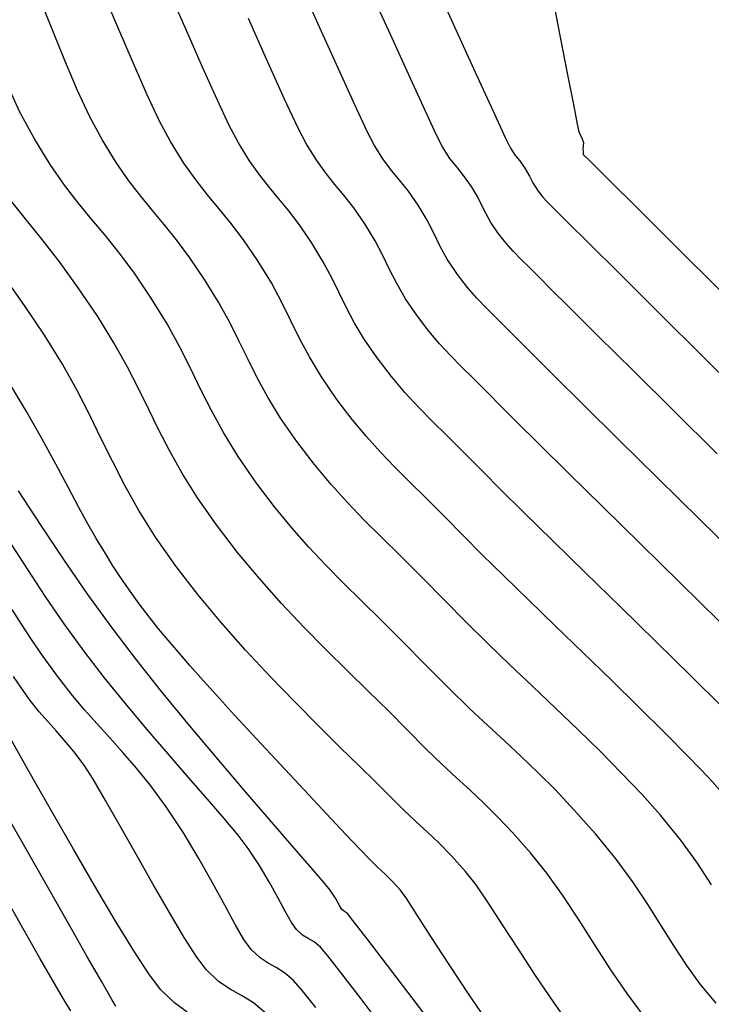
# Model space of a CAD drawing. Units: metres. Extents: x 506124 to 636270, y 8867355 to 9298828.
# Drawn here: x 506288 to 506312, y 8867780 to 8867814 of the extents above; entities that cross this region are included whole.
import ezdxf

# ---------------------------------------------------------------- set-up
doc = ezdxf.new("R2010")
doc.units = ezdxf.units.M
doc.header["$LTSCALE"] = 15
doc.layers.add('GAP_TOPO_Curva-Indice (M)', color=15, linetype='Continuous')
doc.layers.add('GAP_TOPO_Curva-Intermedia (M)', color=33, linetype='Continuous')

msp = doc.modelspace()

# ---------------------------------------------------------------- linework, layer by layer
at = {"layer": 'GAP_TOPO_Curva-Indice (M)', "color": 32, "linetype": 'Continuous', "lineweight": -3}
for p, q in [((506293.9192, 8867813.9047, 2305), (506293.3171, 8867815.291, 2305)), ((506306.7138, 8867815.2023, 2300), (506307.0132, 8867813.6633, 2300)), ((506294.4859, 8867812.6139, 2305), (506293.9192, 8867813.9047, 2305)), ((506307.0132, 8867813.6633, 2300), (506307.2723, 8867812.3443, 2300)), ((506294.9943, 8867811.4833, 2305), (506294.4859, 8867812.6139, 2305)), ((506307.2723, 8867812.3443, 2300), (506307.4777, 8867811.31, 2300)), ((506295.4216, 8867810.578, 2305), (506294.9943, 8867811.4833, 2305)), ((506307.4777, 8867811.31, 2300), (506307.616, 8867810.625, 2300)), ((506295.7448, 8867809.9628, 2305), (506295.4216, 8867810.578, 2305)), ((506307.616, 8867810.625, 2300), (506307.6738, 8867810.3539, 2300)), ((506307.6738, 8867810.3539, 2300), (506307.7708, 8867810.1304, 2300)), ((506307.7708, 8867810.1304, 2300), (506307.8355, 8867809.9838, 2300)), ((506296.1359, 8867809.3364, 2305), (506295.7448, 8867809.9628, 2305)), ((506307.8228, 8867809.849, 2300), (506307.8034, 8867809.7554, 2300)), ((506307.8034, 8867809.7554, 2300), (506307.8197, 8867809.6591, 2300)), ((506307.8355, 8867809.9838, 2300), (506307.8228, 8867809.849, 2300)), ((506307.8197, 8867809.6591, 2300), (506307.8248, 8867809.5621, 2300)), ((506307.8248, 8867809.5621, 2300), (506308.0616, 8867809.3258, 2300)), ((506296.4916, 8867808.8342, 2305), (506296.1359, 8867809.3364, 2305)), ((506308.0616, 8867809.3258, 2300), (506308.7262, 8867808.6645, 2300)), ((506296.828, 8867808.4076, 2305), (506296.4916, 8867808.8342, 2305)), ((506297.161, 8867808.0078, 2305), (506296.828, 8867808.4076, 2305)), ((506308.7262, 8867808.6645, 2300), (506309.7532, 8867807.6434, 2300)), ((506297.5066, 8867807.5859, 2305), (506297.161, 8867808.0078, 2305)), ((506297.8807, 8867807.0932, 2305), (506297.5066, 8867807.5859, 2305)), ((506309.7532, 8867807.6434, 2300), (506311.0769, 8867806.3276, 2300)), ((506298.2994, 8867806.4809, 2305), (506297.8807, 8867807.0932, 2305)), ((506298.6913, 8867805.8378, 2305), (506298.2994, 8867806.4809, 2305)), ((506311.0769, 8867806.3276, 2300), (506312.6317, 8867804.7821, 2300)), ((506298.9992, 8867805.2653, 2305), (506298.6913, 8867805.8378, 2305)), ((506288.2502, 8867804.2687, 2310), (506287.5558, 8867805.2448, 2310)), ((506299.2612, 8867804.7341, 2305), (506298.9992, 8867805.2653, 2305)), ((506299.515, 8867804.2144, 2305), (506299.2612, 8867804.7341, 2305)), ((506288.9476, 8867803.2289, 2310), (506288.2502, 8867804.2687, 2310)), ((506299.7984, 8867803.6769, 2305), (506299.515, 8867804.2144, 2305)), ((506300.1493, 8867803.092, 2305), (506299.7984, 8867803.6769, 2305)), ((506289.5758, 8867802.2119, 2310), (506288.9476, 8867803.2289, 2310)), ((506300.6054, 8867802.4302, 2305), (506300.1493, 8867803.092, 2305)), ((506290.0944, 8867801.2857, 2310), (506289.5758, 8867802.2119, 2310)), ((506301.1058, 8867801.7786, 2305), (506300.6054, 8867802.4302, 2305)), ((506301.5789, 8867801.2186, 2305), (506301.1058, 8867801.7786, 2305)), ((506290.538, 8867800.4239, 2310), (506290.0944, 8867801.2857, 2310)), ((506302.047, 8867800.7115, 2305), (506301.5789, 8867801.2186, 2305)), ((506302.5325, 8867800.2188, 2305), (506302.047, 8867800.7115, 2305)), ((506290.9411, 8867799.6, 2310), (506290.538, 8867800.4239, 2310)), ((506303.0575, 8867799.7017, 2305), (506302.5325, 8867800.2188, 2305)), ((506291.3385, 8867798.7875, 2310), (506290.9411, 8867799.6, 2310)), ((506303.6444, 8867799.1217, 2305), (506303.0575, 8867799.7017, 2305)), ((506304.3153, 8867798.4401, 2305), (506303.6444, 8867799.1217, 2305)), ((506291.7646, 8867797.9602, 2310), (506291.3385, 8867798.7875, 2310)), ((506304.9106, 8867797.8386, 2305), (506304.3153, 8867798.4401, 2305)), ((506292.254, 8867797.0914, 2310), (506291.7646, 8867797.9602, 2310)), ((506305.7435, 8867797.0151, 2305), (506304.9106, 8867797.8386, 2305)), ((506292.8415, 8867796.1548, 2310), (506292.254, 8867797.0914, 2310)), ((506306.7605, 8867796.019, 2305), (506305.7435, 8867797.0151, 2305)), ((506293.5615, 8867795.124, 2310), (506292.8415, 8867796.1548, 2310)), ((506307.9079, 8867794.8992, 2305), (506306.7605, 8867796.019, 2305)), ((506294.3191, 8867794.1412, 2310), (506293.5615, 8867795.124, 2310)), ((506309.1321, 8867793.705, 2305), (506307.9079, 8867794.8992, 2305)), ((506295.1392, 8867793.1591, 2310), (506294.3191, 8867794.1412, 2310)), ((506310.3793, 8867792.4855, 2305), (506309.1321, 8867793.705, 2305)), ((506295.9971, 8867792.1927, 2310), (506295.1392, 8867793.1591, 2310)), ((506296.8681, 8867791.2573, 2310), (506295.9971, 8867792.1927, 2310)), ((506311.5959, 8867791.2898, 2305), (506310.3793, 8867792.4855, 2305)), ((506288.1189, 8867790.8922, 2315), (506287.8683, 8867791.2695, 2315)), ((506297.7275, 8867790.3679, 2310), (506296.8681, 8867791.2573, 2310)), ((506312.7283, 8867790.1671, 2305), (506311.5959, 8867791.2898, 2305)), ((506288.4512, 8867790.4292, 2315), (506288.1189, 8867790.8922, 2315)), ((506288.7642, 8867790.0311, 2315), (506288.4512, 8867790.4292, 2315)), ((506298.5505, 8867789.5397, 2310), (506297.7275, 8867790.3679, 2310)), ((506289.0611, 8867789.6894, 2315), (506288.7642, 8867790.0311, 2315)), ((506289.3544, 8867789.368, 2315), (506289.0611, 8867789.6894, 2315)), ((506299.3124, 8867788.7877, 2310), (506298.5505, 8867789.5397, 2310)), ((506289.6562, 8867789.031, 2315), (506289.3544, 8867789.368, 2315)), ((506289.9788, 8867788.6424, 2315), (506289.6562, 8867789.031, 2315)), ((506299.9885, 8867788.1271, 2310), (506299.3124, 8867788.7877, 2310)), ((506290.3346, 8867788.1664, 2315), (506289.9788, 8867788.6424, 2315)), ((506290.6541, 8867787.6683, 2315), (506290.3346, 8867788.1664, 2315)), ((506300.5541, 8867787.573, 2310), (506299.9885, 8867788.1271, 2310)), ((506291.0888, 8867786.9306, 2315), (506290.6541, 8867787.6683, 2315)), ((506300.9844, 8867787.1405, 2310), (506300.5541, 8867787.573, 2310)), ((506301.5188, 8867786.6052, 2310), (506300.9844, 8867787.1405, 2310)), ((506291.6061, 8867786.0239, 2315), (506291.0888, 8867786.9306, 2315)), ((506301.9669, 8867786.1821, 2310), (506301.5188, 8867786.6052, 2310)), ((506292.1732, 8867785.019, 2315), (506291.6061, 8867786.0239, 2315)), ((506302.369, 8867785.8128, 2310), (506301.9669, 8867786.1821, 2310)), ((506302.7651, 8867785.4384, 2310), (506302.369, 8867785.8128, 2310)), ((506303.1951, 8867785.0003, 2310), (506302.7651, 8867785.4384, 2310)), ((506292.7573, 8867783.9867, 2315), (506292.1732, 8867785.019, 2315)), ((506303.6993, 8867784.4398, 2310), (506303.1951, 8867785.0003, 2310)), ((506304.0672, 8867783.9655, 2310), (506303.6993, 8867784.4398, 2310)), ((506293.3257, 8867782.9978, 2315), (506292.7573, 8867783.9867, 2315)), ((506304.5021, 8867783.3328, 2310), (506304.0672, 8867783.9655, 2310)), ((506304.9983, 8867782.5729, 2310), (506304.5021, 8867783.3328, 2310)), ((506293.8456, 8867782.123, 2315), (506293.3257, 8867782.9978, 2315)), ((506305.5503, 8867781.7169, 2310), (506304.9983, 8867782.5729, 2310)), ((506294.2844, 8867781.4332, 2315), (506293.8456, 8867782.123, 2315)), ((506306.1527, 8867780.7961, 2310), (506305.5503, 8867781.7169, 2310)), ((506294.6093, 8867780.999, 2315), (506294.2844, 8867781.4332, 2315)), ((506295.0469, 8867780.5891, 2315), (506294.6093, 8867780.999, 2315)), ((506306.7999, 8867779.8416, 2310), (506306.1527, 8867780.7961, 2310)), ((506295.4518, 8867780.3176, 2315), (506295.0469, 8867780.5891, 2315)), ((506295.8503, 8867780.0952, 2315), (506295.4518, 8867780.3176, 2315)), ((506296.2688, 8867779.8328, 2315), (506295.8503, 8867780.0952, 2315)), ((506296.7334, 8867779.4413, 2315), (506296.2688, 8867779.8328, 2315)), ((506307.4865, 8867778.8846, 2310), (506306.7999, 8867779.8416, 2310))]:
    msp.add_line(p, q, dxfattribs=at)
at = {"layer": 'GAP_TOPO_Curva-Intermedia (M)', "color": 42, "linetype": 'Continuous', "lineweight": -3}
for p, q in [((506302.3662, 8867816.1115, 2301), (506303.258, 8867814.155, 2301)), ((506298.542, 8867814.1227, 2303), (506297.7716, 8867815.8409, 2303)), ((506301.0119, 8867813.89, 2302), (506300.2203, 8867815.6383, 2302)), ((506291.557, 8867813.9333, 2306), (506291.0329, 8867815.1766, 2306)), ((506289.2653, 8867813.8313, 2307), (506288.8457, 8867814.8752, 2307)), ((506296.7718, 8867812.7957, 2304), (506296.0938, 8867814.3183, 2304)), ((506292.0657, 8867812.7413, 2306), (506291.557, 8867813.9333, 2306)), ((506299.238, 8867812.5786, 2303), (506298.542, 8867814.1227, 2303)), ((506303.258, 8867814.155, 2301), (506304.039, 8867812.4444, 2301)), ((506289.6843, 8867812.7986, 2307), (506289.2653, 8867813.8313, 2307)), ((506301.7115, 8867812.3503, 2302), (506301.0119, 8867813.89, 2302)), ((506290.1071, 8867811.8059, 2307), (506289.6843, 8867812.7986, 2307)), ((506292.5454, 8867811.6541, 2306), (506292.0657, 8867812.7413, 2306)), ((506297.3602, 8867811.4948, 2304), (506296.7718, 8867812.7957, 2304)), ((506299.8224, 8867811.2966, 2303), (506299.238, 8867812.5786, 2303)), ((506302.2823, 8867811.1034, 2302), (506301.7115, 8867812.3503, 2302)), ((506304.039, 8867812.4444, 2301), (506304.6645, 8867811.0786, 2301)), ((506288.0891, 8867811.0457, 2308), (506287.6915, 8867811.9163, 2308)), ((506290.538, 8867810.8821, 2307), (506290.1071, 8867811.8059, 2307)), ((506292.9824, 8867810.7256, 2306), (506292.5454, 8867811.6541, 2306)), ((506297.8236, 8867810.5052, 2304), (506297.3602, 8867811.4948, 2304)), ((506300.2582, 8867810.3643, 2303), (506299.8224, 8867811.2966, 2303)), ((506288.5996, 8867810.1025, 2308), (506288.0891, 8867811.0457, 2308)), ((506290.9813, 8867810.0559, 2307), (506290.538, 8867810.8821, 2307)), ((506302.6874, 8867810.233, 2302), (506302.2823, 8867811.1034, 2302)), ((506304.6645, 8867811.0786, 2301), (506305.0903, 8867810.1564, 2301)), ((506293.3631, 8867810.0093, 2306), (506292.9824, 8867810.7256, 2306)), ((506298.1265, 8867809.9162, 2304), (506297.8236, 8867810.5052, 2304)), ((506289.1509, 8867809.2127, 2308), (506288.5996, 8867810.1025, 2308)), ((506300.5083, 8867809.8697, 2303), (506300.2582, 8867810.3643, 2303)), ((506302.89, 8867809.8231, 2302), (506302.6874, 8867810.233, 2302)), ((506305.0903, 8867810.1564, 2301), (506305.2717, 8867809.7766, 2301)), ((506291.4637, 8867809.2774, 2307), (506290.9813, 8867810.0559, 2307)), ((506293.8325, 8867809.2575, 2306), (506293.3631, 8867810.0093, 2306)), ((506298.4884, 8867809.3424, 2304), (506298.1265, 8867809.9162, 2304)), ((506300.8301, 8867809.3663, 2303), (506300.5083, 8867809.8697, 2303)), ((506303.1538, 8867809.4188, 2302), (506302.89, 8867809.8231, 2302)), ((506305.2717, 8867809.7766, 2301), (506305.4432, 8867809.5221, 2301)), ((506303.389, 8867809.1218, 2302), (506303.1538, 8867809.4188, 2302)), ((506305.4432, 8867809.5221, 2301), (506305.5995, 8867809.3319, 2301)), ((506289.6565, 8867808.4827, 2308), (506289.1509, 8867809.2127, 2308)), ((506291.906, 8867808.6387, 2307), (506291.4637, 8867809.2774, 2307)), ((506294.2594, 8867808.6549, 2306), (506293.8325, 8867809.2575, 2306)), ((506298.8147, 8867808.895, 2304), (506298.4884, 8867809.3424, 2304)), ((506301.118, 8867808.986, 2303), (506300.8301, 8867809.3663, 2303)), ((506303.6299, 8867808.8278, 2302), (506303.389, 8867809.1218, 2302)), ((506305.5995, 8867809.3319, 2301), (506305.7809, 8867809.0825, 2301)), ((506305.7809, 8867809.0825, 2301), (506305.9385, 8867808.8043, 2301)), ((506299.1256, 8867808.5122, 2304), (506298.8147, 8867808.895, 2304)), ((506301.398, 8867808.6487, 2303), (506301.118, 8867808.986, 2303)), ((506303.9106, 8867808.4321, 2302), (506303.6299, 8867808.8278, 2302)), ((506305.9385, 8867808.8043, 2301), (506306.0598, 8867808.5601, 2301)), ((506290.1334, 8867807.8602, 2308), (506289.6565, 8867808.4827, 2308)), ((506292.3233, 8867808.0941, 2307), (506291.906, 8867808.6387, 2307)), ((506294.6631, 8867808.1429, 2306), (506294.2594, 8867808.6549, 2306)), ((506299.4416, 8867808.132, 2304), (506299.1256, 8867808.5122, 2304)), ((506301.6967, 8867808.274, 2303), (506301.398, 8867808.6487, 2303)), ((506304.1195, 8867808.081, 2302), (506303.9106, 8867808.4321, 2302)), ((506306.0598, 8867808.5601, 2301), (506306.2406, 8867808.2751, 2301)), ((506292.7305, 8867807.5978, 2307), (506292.3233, 8867808.0941, 2307)), ((506295.0627, 8867807.663, 2306), (506294.6631, 8867808.1429, 2306)), ((506299.7829, 8867807.6923, 2304), (506299.4416, 8867808.132, 2304)), ((506302.0402, 8867807.7817, 2303), (506301.6967, 8867808.274, 2303)), ((506304.2746, 8867807.776, 2302), (506304.1195, 8867808.081, 2302)), ((506306.2406, 8867808.2751, 2301), (506306.4113, 8867808.0602, 2301)), ((506306.4113, 8867808.0602, 2301), (506306.5756, 8867807.8835, 2301)), ((506288.2802, 8867807.3064, 2309), (506287.7244, 8867807.9993, 2309)), ((506290.5988, 8867807.293, 2308), (506290.1334, 8867807.8602, 2308)), ((506300.1698, 8867807.1313, 2304), (506299.7829, 8867807.6923, 2304)), ((506302.3538, 8867807.2546, 2303), (506302.0402, 8867807.7817, 2303)), ((506304.4174, 8867807.4847, 2302), (506304.2746, 8867807.776, 2302)), ((506306.5756, 8867807.8835, 2301), (506306.7573, 8867807.7038, 2301)), ((506306.7573, 8867807.7038, 2301), (506306.9801, 8867807.4798, 2301)), ((506293.1427, 8867807.104, 2307), (506292.7305, 8867807.5978, 2307)), ((506295.4775, 8867807.1567, 2306), (506295.0627, 8867807.663, 2306)), ((506304.5893, 8867807.1748, 2302), (506304.4174, 8867807.4847, 2302)), ((506306.9801, 8867807.4798, 2301), (506307.2871, 8867807.1729, 2301)), ((506288.8657, 8867806.5769, 2309), (506288.2802, 8867807.3064, 2309)), ((506291.0699, 8867806.7286, 2308), (506290.5988, 8867807.293, 2308)), ((506293.5748, 8867806.5669, 2307), (506293.1427, 8867807.104, 2307)), ((506295.9265, 8867806.5654, 2306), (506295.4775, 8867807.1567, 2306)), ((506300.5281, 8867806.5373, 2304), (506300.1698, 8867807.1313, 2304)), ((506302.5866, 8867806.7968, 2303), (506302.3538, 8867807.2546, 2303)), ((506304.8318, 8867806.8139, 2302), (506304.5893, 8867807.1748, 2302)), ((506307.2871, 8867807.1729, 2301), (506308.0175, 8867806.447, 2301)), ((506291.5637, 8867806.1148, 2308), (506291.0699, 8867806.7286, 2308)), ((506302.801, 8867806.3596, 2303), (506302.5866, 8867806.7968, 2303)), ((506305.1081, 8867806.4606, 2302), (506304.8318, 8867806.8139, 2302)), ((506289.4826, 8867805.782, 2309), (506288.8657, 8867806.5769, 2309)), ((506294.0418, 8867805.9409, 2307), (506293.5748, 8867806.5669, 2307)), ((506296.4291, 8867805.8305, 2306), (506295.9265, 8867806.5654, 2306)), ((506300.802, 8867806.0149, 2304), (506300.5281, 8867806.5373, 2304)), ((506303.059, 8867805.8944, 2303), (506302.801, 8867806.3596, 2303)), ((506305.37, 8867806.1668, 2302), (506305.1081, 8867806.4606, 2302)), ((506308.0175, 8867806.447, 2301), (506309.101, 8867805.3717, 2301)), ((506292.0975, 8867805.3993, 2308), (506291.5637, 8867806.1148, 2308)), ((506301.0395, 8867805.5266, 2304), (506300.802, 8867806.0149, 2304)), ((506305.642, 8867805.8904, 2302), (506305.37, 8867806.1668, 2302)), ((506290.1328, 8867804.8924, 2309), (506289.4826, 8867805.782, 2309)), ((506294.5587, 8867805.1801, 2307), (506294.0418, 8867805.9409, 2307)), ((506296.8993, 8867805.0586, 2306), (506296.4291, 8867805.8305, 2306)), ((506303.423, 8867805.3526, 2303), (506303.059, 8867805.8944, 2303)), ((506305.9485, 8867805.5888, 2302), (506305.642, 8867805.8904, 2302)), ((506292.6883, 8867804.5297, 2308), (506292.0975, 8867805.3993, 2308)), ((506301.2887, 8867805.035, 2304), (506301.0395, 8867805.5266, 2304)), ((506303.7711, 8867804.9028, 2303), (506303.423, 8867805.3526, 2303)), ((506306.3139, 8867805.2198, 2302), (506305.9485, 8867805.5888, 2302)), ((506309.101, 8867805.3717, 2301), (506310.4672, 8867804.0165, 2301)), ((506295.0463, 8867804.3858, 2307), (506294.5587, 8867805.1801, 2307)), ((506297.269, 8867804.3716, 2306), (506296.8993, 8867805.0586, 2306)), ((506301.5976, 8867804.5024, 2304), (506301.2887, 8867805.035, 2304)), ((506306.6556, 8867804.8766, 2302), (506306.3139, 8867805.2198, 2302)), ((506290.818, 8867803.8793, 2309), (506290.1328, 8867804.8924, 2309)), ((506304.1, 8867804.5224, 2303), (506303.7711, 8867804.9028, 2303)), ((506307.3533, 8867804.1833, 2302), (506306.6556, 8867804.8766, 2302)), ((506293.2456, 8867803.6219, 2308), (506292.6883, 8867804.5297, 2308)), ((506295.4389, 8867803.6713, 2307), (506295.0463, 8867804.3858, 2307)), ((506297.5834, 8867803.734, 2306), (506297.269, 8867804.3716, 2306)), ((506302.0142, 8867803.8914, 2304), (506301.5976, 8867804.5024, 2304)), ((506304.4309, 8867804.1747, 2303), (506304.1, 8867804.5224, 2303)), ((506302.4144, 8867803.3703, 2304), (506302.0142, 8867803.8914, 2304)), ((506304.785, 8867803.8229, 2303), (506304.4309, 8867804.1747, 2303)), ((506308.3479, 8867803.198, 2302), (506307.3533, 8867804.1833, 2302)), ((506310.4672, 8867804.0165, 2301), (506312.0456, 8867802.4509, 2301)), ((506291.3821, 8867802.9657, 2309), (506290.818, 8867803.8793, 2309)), ((506293.6944, 8867802.8052, 2308), (506293.2456, 8867803.6219, 2308)), ((506295.7721, 8867803.0088, 2307), (506295.4389, 8867803.6713, 2307)), ((506297.888, 8867803.1104, 2306), (506297.5834, 8867803.734, 2306)), ((506305.1835, 8867803.4302, 2303), (506304.785, 8867803.8229, 2303)), ((506302.7928, 8867802.9224, 2304), (506302.4144, 8867803.3703, 2304)), ((506305.6477, 8867802.9599, 2303), (506305.1835, 8867803.4302, 2303)), ((506309.5798, 8867801.9788, 2302), (506308.3479, 8867803.198, 2302)), ((506291.8459, 8867802.1362, 2309), (506291.3821, 8867802.9657, 2309)), ((506296.0813, 8867802.3707, 2307), (506295.7721, 8867803.0088, 2307)), ((506298.2281, 8867802.4653, 2306), (506297.888, 8867803.1104, 2306)), ((506303.1673, 8867802.5168, 2304), (506302.7928, 8867802.9224, 2304)), ((506306.0656, 8867802.5389, 2303), (506305.6477, 8867802.9599, 2303)), ((506294.0752, 8867802.048, 2308), (506293.6944, 8867802.8052, 2308)), ((506303.5555, 8867802.1227, 2304), (506303.1673, 8867802.5168, 2304)), ((506306.8141, 8867801.7959, 2303), (506306.0656, 8867802.5389, 2303)), ((506296.402, 8867801.7292, 2307), (506296.0813, 8867802.3707, 2307)), ((506298.6492, 8867801.7633, 2306), (506298.2281, 8867802.4653, 2306)), ((506312.0456, 8867802.4509, 2301), (506313.766, 8867800.7443, 2301)), ((506292.2411, 8867801.3659, 2309), (506291.8459, 8867802.1362, 2309)), ((506294.4286, 8867801.3187, 2308), (506294.0752, 8867802.048, 2308)), ((506303.9755, 8867801.7091, 2304), (506303.5555, 8867802.1227, 2304)), ((506310.9899, 8867800.5837, 2302), (506309.5798, 8867801.9788, 2302)), ((506288.3148, 8867800.555, 2311), (506287.7221, 8867801.5525, 2311)), ((506296.7697, 8867801.0567, 2307), (506296.402, 8867801.7292, 2307)), ((506299.1967, 8867800.9689, 2306), (506298.6492, 8867801.7633, 2306)), ((506304.4448, 8867801.2452, 2304), (506303.9755, 8867801.7091, 2304)), ((506307.8327, 8867800.7892, 2303), (506306.8141, 8867801.7959, 2303)), ((506292.6001, 8867800.6298, 2309), (506292.2411, 8867801.3659, 2309)), ((506294.7952, 8867800.5855, 2308), (506294.4286, 8867801.3187, 2308)), ((506304.9815, 8867800.7, 2304), (506304.4448, 8867801.2452, 2304)), ((506297.2198, 8867800.3254, 2307), (506296.7697, 8867801.0567, 2307)), ((506299.7244, 8867800.2778, 2306), (506299.1967, 8867800.9689, 2306)), ((506309.0614, 8867799.5771, 2303), (506307.8327, 8867800.7892, 2303)), ((506288.8549, 8867799.6031, 2311), (506288.3148, 8867800.555, 2311)), ((506292.9546, 8867799.9027, 2309), (506292.6001, 8867800.6298, 2309)), ((506295.2154, 8867799.8169, 2308), (506294.7952, 8867800.5855, 2308)), ((506305.4837, 8867800.1932, 2304), (506304.9815, 8867800.7, 2304)), ((506312.5189, 8867799.071, 2302), (506310.9899, 8867800.5837, 2302)), ((506297.7879, 8867799.5077, 2307), (506297.2198, 8867800.3254, 2307)), ((506300.2246, 8867799.6751, 2306), (506299.7244, 8867800.2778, 2306)), ((506306.2786, 8867799.4053, 2304), (506305.4837, 8867800.1932, 2304)), ((506293.3369, 8867799.1598, 2309), (506292.9546, 8867799.9027, 2309)), ((506295.7298, 8867798.9811, 2308), (506295.2154, 8867799.8169, 2308)), ((506289.3418, 8867798.7141, 2311), (506288.8549, 8867799.6031, 2311)), ((506298.4037, 8867798.7012, 2307), (506297.7879, 8867799.5077, 2307)), ((506300.7151, 8867799.13, 2306), (506300.2246, 8867799.6751, 2306)), ((506307.3073, 8867798.3923, 2304), (506306.2786, 8867799.4053, 2304)), ((506310.44, 8867798.2179, 2303), (506309.0614, 8867799.5771, 2303)), ((506293.7789, 8867798.3759, 2309), (506293.3369, 8867799.1598, 2309)), ((506301.2138, 8867798.6113, 2306), (506300.7151, 8867799.13, 2306)), ((506289.7749, 8867797.9054, 2311), (506289.3418, 8867798.7141, 2311)), ((506296.3791, 8867798.0465, 2308), (506295.7298, 8867798.9811, 2308)), ((506294.3127, 8867797.526, 2309), (506293.7789, 8867798.3759, 2309)), ((506298.9873, 8867797.9981, 2307), (506298.4037, 8867798.7012, 2307)), ((506301.7387, 8867798.0881, 2306), (506301.2138, 8867798.6113, 2306)), ((506308.5108, 8867797.2103, 2304), (506307.3073, 8867798.3923, 2304)), ((506297.0105, 8867797.2169, 2308), (506296.3791, 8867798.0465, 2308)), ((506302.3076, 8867797.5292, 2306), (506301.7387, 8867798.0881, 2306)), ((506311.9081, 8867796.7699, 2303), (506310.44, 8867798.2179, 2303)), ((506288.8067, 8867796.5918, 2312), (506288.0371, 8867797.7747, 2312)), ((506290.1538, 8867797.1941, 2311), (506289.7749, 8867797.9054, 2311)), ((506299.5596, 8867797.3621, 2307), (506298.9873, 8867797.9981, 2307)), ((506294.9703, 8867796.5852, 2309), (506294.3127, 8867797.526, 2309)), ((506300.1415, 8867796.7569, 2307), (506299.5596, 8867797.3621, 2307)), ((506302.9385, 8867796.9035, 2306), (506302.3076, 8867797.5292, 2306)), ((506290.4778, 8867796.5975, 2311), (506290.1538, 8867797.1941, 2311)), ((506297.616, 8867796.4788, 2308), (506297.0105, 8867797.2169, 2308)), ((506309.8302, 8867795.9153, 2304), (506308.5108, 8867797.2103, 2304)), ((506300.7539, 8867796.1464, 2307), (506300.1415, 8867796.7569, 2307)), ((506303.6492, 8867796.1802, 2306), (506302.9385, 8867796.9035, 2306)), ((506313.4057, 8867795.2914, 2303), (506311.9081, 8867796.7699, 2303)), ((506289.6263, 8867795.3647, 2312), (506288.8067, 8867796.5918, 2312)), ((506290.7465, 8867796.1329, 2311), (506290.4778, 8867796.5975, 2311)), ((506295.7144, 8867795.6171, 2309), (506294.9703, 8867796.5852, 2309)), ((506298.2097, 8867795.8059, 2308), (506297.616, 8867796.4788, 2308)), ((506291.0813, 8867795.5848, 2311), (506290.7465, 8867796.1329, 2311)), ((506301.4177, 8867795.4942, 2307), (506300.7539, 8867796.1464, 2307)), ((506304.2764, 8867795.5448, 2306), (506303.6492, 8867796.1802, 2306)), ((506288.3611, 8867795.0154, 2313), (506287.8052, 8867795.8824, 2313)), ((506296.4799, 8867794.6995, 2309), (506295.7144, 8867795.6171, 2309)), ((506298.8059, 8867795.1717, 2308), (506298.2097, 8867795.8059, 2308)), ((506311.2066, 8867794.5631, 2304), (506309.8302, 8867795.9153, 2304)), ((506290.4708, 8867794.142, 2312), (506289.6263, 8867795.3647, 2312)), ((506291.3494, 8867795.1503, 2311), (506291.0813, 8867795.5848, 2311)), ((506302.1537, 8867794.7643, 2307), (506301.4177, 8867795.4942, 2307)), ((506305.0371, 8867794.7941, 2306), (506304.2764, 8867795.5448, 2306)), ((506288.9751, 8867794.0877, 2313), (506288.3611, 8867795.0154, 2313)), ((506291.6024, 8867794.7586, 2311), (506291.3494, 8867795.1503, 2311)), ((506299.4185, 8867794.55, 2308), (506298.8059, 8867795.1717, 2308)), ((506291.8919, 8867794.339, 2311), (506291.6024, 8867794.7586, 2311)), ((506297.2575, 8867793.829, 2309), (506296.4799, 8867794.6995, 2309)), ((506302.983, 8867793.9203, 2307), (506302.1537, 8867794.7643, 2307)), ((506305.9004, 8867793.9535, 2306), (506305.0371, 8867794.7941, 2306)), ((506292.2695, 8867793.8205, 2311), (506291.8919, 8867794.339, 2311)), ((506300.0618, 8867793.9143, 2308), (506299.4185, 8867794.55, 2308)), ((506312.581, 8867793.2098, 2304), (506311.2066, 8867794.5631, 2304)), ((506289.6429, 8867793.118, 2313), (506288.9751, 8867794.0877, 2313)), ((506291.3149, 8867792.9726, 2312), (506290.4708, 8867794.142, 2312)), ((506300.7499, 8867793.2384, 2308), (506300.0618, 8867793.9143, 2308)), ((506303.7099, 8867793.1836, 2307), (506302.983, 8867793.9203, 2307)), ((506306.8356, 8867793.0489, 2306), (506305.9004, 8867793.9535, 2306)), ((506288.1433, 8867793.1062, 2314), (506287.8209, 8867793.6214, 2314)), ((506292.6185, 8867793.3594, 2311), (506292.2695, 8867793.8205, 2311)), ((506298.0378, 8867793.0022, 2309), (506297.2575, 8867793.829, 2309)), ((506292.9486, 8867792.9421, 2311), (506292.6185, 8867793.3594, 2311)), ((506301.4968, 8867792.4958, 2308), (506300.7499, 8867793.2384, 2308)), ((506288.4923, 8867792.5697, 2314), (506288.1433, 8867793.1062, 2314)), ((506290.3604, 8867792.1248, 2313), (506289.6429, 8867793.118, 2313)), ((506292.1326, 8867791.9021, 2312), (506291.3149, 8867792.9726, 2312)), ((506293.2818, 8867792.539, 2311), (506292.9486, 8867792.9421, 2311)), ((506298.8113, 8867792.2155, 2309), (506298.0378, 8867793.0022, 2309)), ((506304.4711, 8867792.4365, 2307), (506303.7099, 8867793.1836, 2307)), ((506307.8118, 8867792.1056, 2306), (506306.8356, 8867793.0489, 2306)), ((506288.9018, 8867791.9729, 2314), (506288.4923, 8867792.5697, 2314)), ((506293.6399, 8867792.1204, 2311), (506293.2818, 8867792.539, 2311)), ((506299.5688, 8867791.4655, 2309), (506298.8113, 8867792.2155, 2309)), ((506302.3168, 8867791.6603, 2308), (506301.4968, 8867792.4958, 2308)), ((506305.2562, 8867791.6816, 2307), (506304.4711, 8867792.4365, 2307)), ((506289.4058, 8867791.277, 2314), (506288.9018, 8867791.9729, 2314)), ((506291.0491, 8867791.227, 2313), (506290.3604, 8867792.1248, 2313)), ((506293.053, 8867790.7475, 2312), (506292.1326, 8867791.9021, 2312)), ((506294.0448, 8867791.6567, 2311), (506293.6399, 8867792.1204, 2311)), ((506308.7983, 8867791.1494, 2306), (506307.8118, 8867792.1056, 2306)), ((506294.5185, 8867791.1183, 2311), (506294.0448, 8867791.6567, 2311)), ((506303.1227, 8867790.8443, 2308), (506302.3168, 8867791.6603, 2308)), ((506306.0544, 8867790.9218, 2307), (506305.2562, 8867791.6816, 2307)), ((506289.885, 8867790.6589, 2314), (506289.4058, 8867791.277, 2314)), ((506291.7819, 8867790.3208, 2313), (506291.0491, 8867791.227, 2313)), ((506300.3007, 8867790.7486, 2309), (506299.5688, 8867791.4655, 2309)), ((506309.7642, 8867790.2059, 2306), (506308.7983, 8867791.1494, 2306)), ((506294.9731, 8867790.6122, 2311), (506294.5185, 8867791.1183, 2311)), ((506303.8347, 8867790.1533, 2308), (506303.1227, 8867790.8443, 2308)), ((506306.8553, 8867790.1598, 2307), (506306.0544, 8867790.9218, 2307)), ((506290.3444, 8867790.1125, 2314), (506289.885, 8867790.6589, 2314)), ((506294.0331, 8867789.553, 2312), (506293.053, 8867790.7475, 2312)), ((506295.6108, 8867789.9159, 2311), (506294.9731, 8867790.6122, 2311)), ((506300.9978, 8867790.0614, 2309), (506300.3007, 8867790.7486, 2309)), ((506290.7932, 8867789.6086, 2314), (506290.3444, 8867790.1125, 2314)), ((506292.5341, 8867789.4242, 2313), (506291.7819, 8867790.3208, 2313)), ((506304.4772, 8867789.5508, 2308), (506303.8347, 8867790.1533, 2308)), ((506307.6483, 8867789.3983, 2307), (506306.8553, 8867790.1598, 2307)), ((506310.6788, 8867789.3007, 2306), (506309.7642, 8867790.2059, 2306)), ((506296.3735, 8867789.0909, 2311), (506295.6108, 8867789.9159, 2311)), ((506301.6506, 8867789.4004, 2309), (506300.9978, 8867790.0614, 2309)), ((506291.2409, 8867789.1181, 2314), (506290.7932, 8867789.6086, 2314)), ((506293.2813, 8867788.5551, 2313), (506292.5341, 8867789.4242, 2313)), ((506295.0299, 8867788.3629, 2312), (506294.0331, 8867789.553, 2312)), ((506302.3045, 8867788.7403, 2309), (506301.6506, 8867789.4004, 2309)), ((506305.075, 8867789.0005, 2308), (506304.4772, 8867789.5508, 2308)), ((506308.4227, 8867788.6401, 2307), (506307.6483, 8867789.3983, 2307)), ((506288.1001, 8867788.4961, 2316), (506287.7525, 8867789.1189, 2316)), ((506291.6969, 8867788.6119, 2314), (506291.2409, 8867789.1181, 2314)), ((506297.203, 8867788.1987, 2311), (506296.3735, 8867789.0909, 2311)), ((506311.5112, 8867788.4593, 2306), (506310.6788, 8867789.3007, 2306)), ((506302.8722, 8867788.194, 2309), (506302.3045, 8867788.7403, 2309)), ((506305.6525, 8867788.4659, 2308), (506305.075, 8867789.0005, 2308)), ((506288.6146, 8867787.5794, 2316), (506288.1001, 8867788.4961, 2316)), ((506292.1707, 8867788.0608, 2314), (506291.6969, 8867788.6119, 2314)), ((506293.999, 8867787.7314, 2313), (506293.2813, 8867788.5551, 2313)), ((506306.2345, 8867787.9105, 2308), (506305.6525, 8867788.4659, 2308)), ((506309.1682, 8867787.888, 2307), (506308.4227, 8867788.6401, 2307)), ((506312.2307, 8867787.7074, 2306), (506311.5112, 8867788.4593, 2306)), ((506292.6715, 8867787.4358, 2314), (506292.1707, 8867788.0608, 2314)), ((506296.0005, 8867787.2213, 2312), (506295.0299, 8867788.3629, 2312)), ((506298.0413, 8867787.3007, 2311), (506297.203, 8867788.1987, 2311)), ((506303.3806, 8867787.722, 2309), (506302.8722, 8867788.194, 2309)), ((506294.6625, 8867786.971, 2313), (506293.999, 8867787.7314, 2313)), ((506303.8567, 8867787.285, 2309), (506303.3806, 8867787.722, 2309)), ((506306.8454, 8867787.2979, 2308), (506306.2345, 8867787.9105, 2308)), ((506309.874, 8867787.1446, 2307), (506309.1682, 8867787.888, 2307)), ((506312.8064, 8867787.0705, 2306), (506312.2307, 8867787.7074, 2306)), ((506289.2502, 8867786.4565, 2316), (506288.6146, 8867787.5794, 2316)), ((506293.209, 8867786.7075, 2314), (506292.6715, 8867787.4358, 2314)), ((506296.902, 8867786.1725, 2312), (506296.0005, 8867787.2213, 2312)), ((506298.8301, 8867786.4584, 2311), (506298.0413, 8867787.3007, 2311)), ((506304.3273, 8867786.8435, 2309), (506303.8567, 8867787.285, 2309)), ((506307.51, 8867786.5916, 2308), (506306.8454, 8867787.2979, 2308)), ((506310.5296, 8867786.4129, 2307), (506309.874, 8867787.1446, 2307)), ((506293.8153, 8867785.7984, 2314), (506293.209, 8867786.7075, 2314)), ((506295.2475, 8867786.2918, 2313), (506294.6625, 8867786.971, 2313)), ((506304.8195, 8867786.358, 2309), (506304.3273, 8867786.8435, 2309)), ((506289.9606, 8867785.215, 2316), (506289.2502, 8867786.4565, 2316)), ((506299.5113, 8867785.7333, 2311), (506298.8301, 8867786.4584, 2311)), ((506305.3601, 8867785.7891, 2309), (506304.8195, 8867786.358, 2309)), ((506308.2528, 8867785.7552, 2308), (506307.51, 8867786.5916, 2308)), ((506311.2382, 8867785.5402, 2307), (506310.5296, 8867786.4129, 2307)), ((506288.3988, 8867785.0602, 2317), (506287.7266, 8867786.243, 2317)), ((506295.7293, 8867785.7117, 2313), (506295.2475, 8867786.2918, 2313)), ((506297.6914, 8867785.2608, 2312), (506296.902, 8867786.1725, 2312)), ((506294.3583, 8867784.8982, 2314), (506293.8153, 8867785.7984, 2314)), ((506296.0834, 8867785.2487, 2313), (506295.7293, 8867785.7117, 2313)), ((506300.0267, 8867785.1869, 2311), (506299.5113, 8867785.7333, 2311)), ((506305.976, 8867785.0975, 2309), (506305.3601, 8867785.7891, 2309)), ((506308.975, 8867784.8718, 2308), (506308.2528, 8867785.7552, 2308)), ((506298.3258, 8867784.5303, 2312), (506297.6914, 8867785.2608, 2312)), ((506311.8219, 8867784.7287, 2307), (506311.2382, 8867785.5402, 2307)), ((506289.1085, 8867783.812, 2317), (506288.3988, 8867785.0602, 2317)), ((506290.7, 8867783.9425, 2316), (506289.9606, 8867785.215, 2316)), ((506296.4816, 8867784.6463, 2313), (506296.0834, 8867785.2487, 2313)), ((506300.3182, 8867784.8806, 2311), (506300.0267, 8867785.1869, 2311)), ((506306.5508, 8867784.3788, 2309), (506305.976, 8867785.0975, 2309)), ((506294.8399, 8867784.0402, 2314), (506294.3583, 8867784.8982, 2314)), ((506296.8311, 8867784.0551, 2313), (506296.4816, 8867784.6463, 2313)), ((506300.6301, 8867784.5726, 2311), (506300.3182, 8867784.8806, 2311)), ((506300.8814, 8867784.3405, 2311), (506300.6301, 8867784.5726, 2311)), ((506309.5814, 8867784.0442, 2308), (506308.975, 8867784.8718, 2308)), ((506312.3186, 8867783.9688, 2307), (506311.8219, 8867784.7287, 2307)), ((506298.7623, 8867784.0252, 2312), (506298.3258, 8867784.5303, 2312)), ((506301.1272, 8867784.1039, 2311), (506300.8814, 8867784.3405, 2311)), ((506307.1053, 8867783.5963, 2309), (506306.5508, 8867784.3788, 2309)), ((506291.4221, 8867782.7267, 2316), (506290.7, 8867783.9425, 2316)), ((506295.2623, 8867783.2582, 2314), (506294.8399, 8867784.0402, 2314)), ((506297.1337, 8867783.5052, 2313), (506296.8311, 8867784.0551, 2313)), ((506298.9578, 8867783.7899, 2312), (506298.7623, 8867784.0252, 2312)), ((506301.4225, 8867783.7821, 2311), (506301.1272, 8867784.1039, 2311)), ((506310.1023, 8867783.2647, 2308), (506309.5814, 8867784.0442, 2308)), ((506288.1928, 8867782.4555, 2318), (506287.5511, 8867783.5919, 2318)), ((506289.8051, 8867782.5876, 2317), (506289.1085, 8867783.812, 2317)), ((506299.1407, 8867783.4999, 2312), (506298.9578, 8867783.7899, 2312)), ((506301.64, 8867783.4771, 2311), (506301.4225, 8867783.7821, 2311)), ((506307.6514, 8867782.7667, 2309), (506307.1053, 8867783.5963, 2309)), ((506295.6274, 8867782.5856, 2314), (506295.2623, 8867783.2582, 2314)), ((506297.3913, 8867783.027, 2313), (506297.1337, 8867783.5052, 2313)), ((506299.2787, 8867783.2495, 2312), (506299.1407, 8867783.4999, 2312)), ((506299.3633, 8867783.11, 2312), (506299.2787, 8867783.2495, 2312)), ((506302.0087, 8867782.9085, 2311), (506301.64, 8867783.4771, 2311)), ((506310.5679, 8867782.5259, 2308), (506310.1023, 8867783.2647, 2308)), ((506297.6056, 8867782.6506, 2313), (506297.3913, 8867783.027, 2313)), ((506299.4625, 8867783.0351, 2312), (506299.3633, 8867783.11, 2312)), ((506299.5648, 8867782.9622, 2312), (506299.4625, 8867783.0351, 2312)), ((506299.7567, 8867782.7163, 2312), (506299.5648, 8867782.9622, 2312)), ((506302.5088, 8867782.1262, 2311), (506302.0087, 8867782.9085, 2311)), ((506290.4377, 8867781.4765, 2317), (506289.8051, 8867782.5876, 2317)), ((506292.081, 8867781.6552, 2316), (506291.4221, 8867782.7267, 2316)), ((506295.9373, 8867782.0559, 2314), (506295.6274, 8867782.5856, 2314)), ((506297.7786, 8867782.4063, 2313), (506297.6056, 8867782.6506, 2313)), ((506300.2481, 8867782.0774, 2312), (506299.7567, 8867782.7163, 2312)), ((506308.2013, 8867781.9069, 2309), (506307.6514, 8867782.7667, 2309)), ((506311.0087, 8867781.8204, 2308), (506310.5679, 8867782.5259, 2308)), ((506288.7892, 8867781.4053, 2318), (506288.1928, 8867782.4555, 2318)), ((506297.9931, 8867782.2131, 2313), (506297.7786, 8867782.4063, 2313)), ((506298.1914, 8867782.0918, 2313), (506297.9931, 8867782.2131, 2313)), ((506296.194, 8867781.7027, 2314), (506295.9373, 8867782.0559, 2314)), ((506298.3939, 8867781.9733, 2313), (506298.1914, 8867782.0918, 2313)), ((506298.621, 8867781.7886, 2313), (506298.3939, 8867781.9733, 2313)), ((506300.9655, 8867781.1419, 2312), (506300.2481, 8867782.0774, 2312)), ((506303.1205, 8867781.1805, 2311), (506302.5088, 8867782.1262, 2311)), ((506308.7669, 8867781.0338, 2309), (506308.2013, 8867781.9069, 2309)), ((506311.4548, 8867781.1406, 2308), (506311.0087, 8867781.8204, 2308)), ((506290.9555, 8867780.568, 2317), (506290.4377, 8867781.4765, 2317)), ((506292.6305, 8867780.8155, 2316), (506292.081, 8867781.6552, 2316)), ((506296.4995, 8867781.4164, 2314), (506296.194, 8867781.7027, 2314)), ((506298.8737, 8867781.4859, 2313), (506298.621, 8867781.7886, 2313)), ((506299.3693, 8867780.8516, 2313), (506298.8737, 8867781.4859, 2313)), ((506289.297, 8867780.5194, 2318), (506288.7892, 8867781.4053, 2318)), ((506296.7823, 8867781.2268, 2314), (506296.4995, 8867781.4164, 2314)), ((506297.0605, 8867781.0715, 2314), (506296.7823, 8867781.2268, 2314)), ((506301.8355, 8867780.0062, 2312), (506300.9655, 8867781.1419, 2312)), ((506303.824, 8867780.1212, 2311), (506303.1205, 8867781.1805, 2311)), ((506311.9364, 8867780.479, 2308), (506311.4548, 8867781.1406, 2308)), ((506293.0247, 8867780.2954, 2316), (506292.6305, 8867780.8155, 2316)), ((506297.3527, 8867780.8883, 2314), (506297.0605, 8867781.0715, 2314)), ((506297.6772, 8867780.6149, 2314), (506297.3527, 8867780.8883, 2314)), ((506300.0422, 8867779.9747, 2313), (506299.3693, 8867780.8516, 2313)), ((506309.3602, 8867780.1642, 2309), (506308.7669, 8867781.0338, 2309)), ((506289.6732, 8867779.876, 2318), (506289.297, 8867780.5194, 2318)), ((506291.3077, 8867779.9515, 2317), (506290.9555, 8867780.568, 2317)), ((506297.9875, 8867780.2617, 2314), (506297.6772, 8867780.6149, 2314)), ((506312.484, 8867779.8282, 2308), (506311.9364, 8867780.479, 2308)), ((506293.5032, 8867779.8351, 2316), (506293.0247, 8867780.2954, 2316)), ((506298.4556, 8867779.6706, 2314), (506297.9875, 8867780.2617, 2314)), ((506304.5996, 8867778.9986, 2311), (506303.824, 8867780.1212, 2311)), ((506309.9935, 8867779.3151, 2309), (506309.3602, 8867780.1642, 2309)), ((506289.8746, 8867779.5536, 2318), (506289.6732, 8867779.876, 2318)), ((506291.4436, 8867779.7163, 2317), (506291.3077, 8867779.9515, 2317)), ((506293.9482, 8867779.5133, 2316), (506293.5032, 8867779.8351, 2316)), ((506300.8266, 8867778.9446, 2313), (506300.0422, 8867779.9747, 2313)), ((506302.7846, 8867778.7666, 2312), (506301.8355, 8867780.0062, 2312))]:
    msp.add_line(p, q, dxfattribs=at)

doc.saveas('drawing.dxf')
